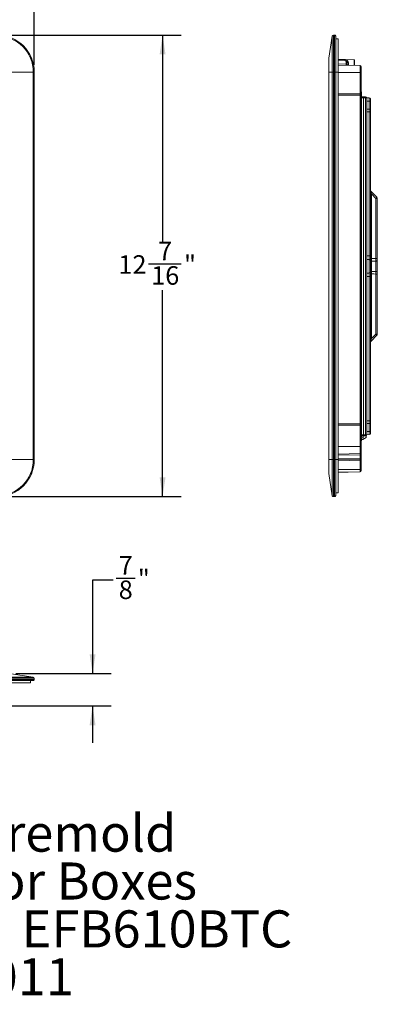
# Model space of a CAD drawing. Units: inches. Extents: x 0.3 to 8.4, y 0.5 to 10.8.
# Drawn here: x 5 to 7.4, y 0.5 to 7.1 of the extents above; entities that cross this region are included whole.
import ezdxf

# ---------------------------------------------------------------- set-up
doc = ezdxf.new("R2010")
doc.units = ezdxf.units.IN
doc.header["$MEASUREMENT"] = 0
doc.layers.add('DEFAULT', color=179, linetype='Continuous')
doc.styles.add('SLDTEXTSTYLE0', font='TXT', dxfattribs={"width": 0.605})
doc.styles.add('SLDTEXTSTYLE1', font='TXT', dxfattribs={"width": 0.75})
doc.dimstyles.new('SLDDIMSTYLE0', dxfattribs={"dimtxt": 0.125, "dimasz": 0.13, "dimexe": 0, "dimexo": 0.0625, "dimgap": 0.03125, "dimtad": 0, "dimtih": 1, "dimtoh": 1, "dimdec": 3, "dimlfac": 4, "dimrnd": 1e-09, "dimzin": 12, "dimdsep": 46, "dimtxsty": 'SLDTEXTSTYLE1', "dimsah": 1, "dimcen": 0.09, "dimadec": 0, "dimazin": 3, "dimtfac": 1, "dimtdec": 3, "dimtofl": 0, "dimtmove": 0, "dimatfit": 3, "dimfxl": 1, "dimfrac": 2, "dimtolj": 1, "dimtzin": 12, "dimarcsym": 0})
doc.dimstyles.new('SLDDIMSTYLE1', dxfattribs={"dimtxt": 0.125, "dimasz": 0.13, "dimexe": 0, "dimexo": 0.0625, "dimgap": 0.03125, "dimtad": 0, "dimtih": 1, "dimtoh": 1, "dimdec": 3, "dimlfac": 4, "dimrnd": 1e-09, "dimzin": 12, "dimdsep": 46, "dimtxsty": 'SLDTEXTSTYLE1', "dimsah": 1, "dimcen": 0.09, "dimadec": 0, "dimazin": 3, "dimtfac": 1, "dimtdec": 3, "dimtmove": 0, "dimatfit": 0, "dimfxl": 1, "dimfrac": 2, "dimtolj": 1, "dimtzin": 12, "dimarcsym": 0})

# ---------------------------------------------------------------- blocks, each defined once
blk = doc.blocks.new('SW_NOTE_0')
at = {"layer": 'DEFAULT', "color": 0, "char_height": 0.25, "attachment_point": 2, "style": 'SLDTEXTSTYLE0'}
for s, insert in [('Legrand/Wiremold', (1.3828, 0.3223)), ('SYSTEM: Floor Boxes', (1.3683, -0.0006)), ('Catalog Number: EFB610BTC', (1.3589, -0.3236)), ('8/15/2011', (1.3889, -0.6465))]:
    blk.add_mtext(s, dxfattribs=dict(at, insert=insert))
blk = doc.blocks.new('*D2')
at = {"layer": 'DEFAULT', "color": 7}
for p, q in [((0.8584, 6.8107), (0.8584, 7.7234)), ((5.0944, 6.8107), (5.0944, 7.7234)), ((0.8584, 7.5984), (2.6785, 7.5984)), ((2.8815, 7.6112), (3.1029, 7.6112)), ((5.0944, 7.5984), (3.2743, 7.5984))]:
    blk.add_line(p, q, dxfattribs=at)
for points in [[(0.8584, 7.5984), (0.9884, 7.5784), (0.9884, 7.6184)], [(5.0944, 7.5984), (4.9644, 7.6184), (4.9644, 7.5784)]]:
    blk.add_solid(points, dxfattribs=at)
at = {"layer": 'DEFAULT', "color": 7, "char_height": 0.125, "attachment_point": 1, "style": 'SLDTEXTSTYLE1'}
for s, insert in [('15', (2.8998, 7.7613, 0.4019)), ('16', (2.6785, 7.67, 0.4019)), ('"', (3.1212, 7.67, 0.4019)), ('16', (2.8998, 7.596, 0.4019))]:
    blk.add_mtext(s, dxfattribs=dict(at, insert=insert))
blk = doc.blocks.new('*D3')
at = {"layer": 'DEFAULT', "color": 7}
for p, q in [((4.8946, 7.0104), (6.0857, 7.0104)), ((5.9607, 7.0104), (5.9607, 5.6167)), ((5.8658, 5.466), (6.0871, 5.466)), ((5.9607, 3.896), (5.9607, 5.2897)), ((4.8946, 3.896), (6.0857, 3.896))]:
    blk.add_line(p, q, dxfattribs=at)
for points in [[(5.9607, 7.0104), (5.9407, 6.8804), (5.9807, 6.8804)], [(5.9607, 3.896), (5.9807, 4.026), (5.9407, 4.026)]]:
    blk.add_solid(points, dxfattribs=at)
at = {"layer": 'DEFAULT', "color": 7, "char_height": 0.125, "attachment_point": 1, "style": 'SLDTEXTSTYLE1'}
for s, insert in [('7', (5.9303, 5.6162, 0.4019)), ('12', (5.6627, 5.5248, 0.4019)), ('"', (6.1054, 5.5248, 0.4019)), ('16', (5.8841, 5.4509, 0.4019))]:
    blk.add_mtext(s, dxfattribs=dict(at, insert=insert))
blk = doc.blocks.new('*D4')
at = {"layer": 'DEFAULT', "color": 7}
for p, q in [((5.628, 3.3324), (5.4882, 3.3324)), ((5.4882, 3.3324), (5.4882, 2.7025)), ((5.6463, 3.3452), (5.7753, 3.3452)), ((4.9702, 2.7025), (5.6132, 2.7025)), ((4.8843, 2.4837), (5.6132, 2.4837)), ((5.4882, 2.4837), (5.4882, 2.2337))]:
    blk.add_line(p, q, dxfattribs=at)
for points in [[(5.4882, 2.7025), (5.5082, 2.8325), (5.4682, 2.8325)], [(5.4882, 2.4837), (5.4682, 2.3537), (5.5082, 2.3537)]]:
    blk.add_solid(points, dxfattribs=at)
at = {"layer": 'DEFAULT', "color": 7, "char_height": 0.125, "attachment_point": 1, "style": 'SLDTEXTSTYLE1'}
for s, insert in [('7', (5.6647, 3.4953, 0.001)), ('"', (5.7936, 3.404, 0.001)), ('8', (5.6647, 3.33, 0.001))]:
    blk.add_mtext(s, dxfattribs=dict(at, insert=insert))

msp = doc.modelspace()

# ---------------------------------------------------------------- linework, layer by layer
at = {"color": 7, "linetype": 'Continuous', "lineweight": 15}
for p, q in [((7.10643, 7.00406), (7.08384, 6.85502)), ((7.10643, 6.76071), (7.10643, 7.00406)), ((7.12168, 7.01057), (7.11371, 7.01043)), ((7.11371, 7.01043), (7.11371, 6.76071)), ((7.12168, 6.76071), (7.12168, 7.01057)), ((7.12931, 7.00308), (7.12931, 6.76071)), ((7.14493, 6.98557), (7.12931, 6.98557)), ((7.14493, 6.98557), (7.14493, 6.76057)), ((7.08384, 6.85502), (7.08384, 6.76071)), ((7.14493, 6.84543), (7.19269, 6.8446)), ((7.19342, 6.84458), (7.19341, 6.84458)), ((7.19341, 6.84458), (7.25423, 6.84352)), ((7.25423, 6.84352), (7.19342, 6.84458)), ((7.08243, 6.76071), (7.08243, 6.83629)), ((7.14493, 6.80793), (7.29381, 6.80534)), ((7.20006, 6.81447), (7.20006, 6.8296)), ((7.20743, 6.8296), (7.20006, 6.8296)), ((7.20743, 6.8296), (7.20743, 6.8131)), ((7.25668, 6.84102), (7.25668, 6.80598)), ((7.29381, 6.75821), (7.29381, 6.80534)), ((7.30118, 6.79784), (7.30118, 6.75821)), ((5.088, 6.76071), (4.93896, 6.76071)), ((5.088, 4.14571), (5.088, 6.76071)), ((5.088, 6.76071), (5.09437, 6.76071)), ((5.09437, 6.76071), (5.09437, 4.14571)), ((5.09451, 6.76071), (5.09437, 6.76071)), ((5.09451, 4.14571), (5.09451, 6.76071)), ((7.08243, 4.14571), (7.08243, 6.76071)), ((7.08384, 6.76071), (7.08243, 6.76071)), ((7.08384, 6.76071), (7.08384, 4.14571)), ((7.10643, 6.76071), (7.08384, 6.76071)), ((7.10643, 4.14571), (7.10643, 6.76071)), ((7.10643, 6.76071), (7.11371, 6.76071)), ((7.11371, 6.76071), (7.11371, 4.14571)), ((7.12168, 6.76071), (7.11371, 6.76071)), ((7.12168, 4.14571), (7.12168, 6.76071)), ((7.12168, 6.76071), (7.12931, 6.76071)), ((7.12931, 6.76071), (7.12931, 4.14571)), ((7.14493, 6.76057), (7.12931, 6.76057)), ((7.14493, 6.76057), (7.14493, 4.14584)), ((7.29381, 6.61596), (7.29381, 6.75821)), ((7.30118, 6.75821), (7.29381, 6.75821)), ((7.30118, 6.75821), (7.30118, 6.61596)), ((7.14493, 6.61106), (7.29381, 6.60846)), ((7.30118, 6.61596), (7.29381, 6.61596)), ((7.29381, 4.39045), (7.29381, 6.60096)), ((7.30118, 6.60096), (7.29381, 6.60096)), ((7.30381, 6.62721), (7.30118, 6.62721)), ((7.30118, 6.61596), (7.30118, 6.60096)), ((7.30118, 6.60096), (7.30118, 4.39045)), ((7.30381, 6.47621), (7.30381, 6.62721)), ((7.30381, 6.58646), (7.31631, 6.58646)), ((7.31631, 6.59396), (7.31131, 6.59396)), ((7.31631, 6.58646), (7.31631, 6.59396)), ((7.33081, 6.59396), (7.31631, 6.59396)), ((7.31631, 6.58646), (7.31631, 4.31396)), ((7.31631, 6.58646), (7.33081, 6.58646)), ((7.33081, 6.59396), (7.33081, 6.58646)), ((7.33081, 4.31396), (7.33081, 6.58646)), ((7.33831, 6.58646), (7.33081, 6.58646)), ((7.33831, 6.58646), (7.33831, 4.31396)), ((7.33969, 6.58632), (7.33831, 6.58622)), ((7.33969, 6.58632), (7.35594, 6.58604)), ((7.36329, 6.58194), (7.36272, 6.58145)), ((7.36454, 6.58194), (7.36329, 6.58194)), ((7.36329, 6.58194), (7.36329, 6.58087)), ((7.36454, 6.58194), (7.36454, 6.50747)), ((7.33969, 6.56549), (7.33969, 6.50984)), ((7.35594, 6.56502), (7.33969, 6.56549)), ((7.35594, 6.50995), (7.35594, 6.56502)), ((7.36331, 6.56256), (7.36331, 6.51415)), ((7.30381, 4.42421), (7.30381, 6.47621)), ((7.33969, 6.50984), (7.35594, 6.50995)), ((7.33969, 6.49237), (7.33969, 5.52002)), ((7.36331, 6.49245), (7.35594, 6.49245)), ((7.35594, 5.5199), (7.35594, 6.49245)), ((7.36331, 6.49245), (7.36331, 5.5199)), ((7.36454, 6.06244), (7.36331, 6.06244)), ((7.36454, 6.06244), (7.36454, 5.98797)), ((7.36331, 5.98797), (7.36454, 5.98797)), ((7.36331, 5.93825), (7.37068, 5.93825)), ((7.3655, 5.95739), (7.40725, 5.91564)), ((7.37068, 5.93825), (7.37068, 5.50207)), ((7.40036, 5.90856), (7.37068, 5.93825)), ((7.40036, 5.50222), (7.40036, 5.90856)), ((7.41018, 5.90856), (7.40036, 5.90856)), ((7.41018, 5.90856), (7.41018, 5.50222)), ((7.36331, 5.5199), (7.35594, 5.5199)), ((7.33969, 5.49672), (7.33969, 5.40369)), ((7.35594, 5.49656), (7.33969, 5.49672)), ((7.35594, 5.40385), (7.35594, 5.49656)), ((7.36331, 5.50207), (7.37068, 5.50207)), ((7.36331, 5.49097), (7.36331, 5.40945)), ((7.36454, 5.48744), (7.36331, 5.48744)), ((7.36454, 5.48744), (7.36454, 5.41297)), ((7.40036, 5.485), (7.37068, 5.48481)), ((7.37068, 5.48481), (7.37068, 5.41561)), ((7.41018, 5.50222), (7.40036, 5.50222)), ((7.40036, 5.41541), (7.40036, 5.485)), ((7.41018, 5.49051), (7.41018, 5.4099)), ((7.33969, 5.40369), (7.35594, 5.40385)), ((7.36331, 5.41297), (7.36454, 5.41297)), ((7.36331, 5.39835), (7.37068, 5.39835)), ((7.37068, 5.41561), (7.40036, 5.41541)), ((7.37068, 5.39835), (7.37068, 4.96217)), ((7.41018, 5.39819), (7.40036, 5.39819)), ((7.40036, 4.99185), (7.40036, 5.39819)), ((7.41018, 5.39819), (7.41018, 4.99185)), ((7.33969, 5.38039), (7.33969, 4.40805)), ((7.35594, 5.38052), (7.36331, 5.38052)), ((7.35594, 4.40796), (7.35594, 5.38052)), ((7.36331, 5.38052), (7.36331, 4.40796)), ((7.36481, 5.2567), (7.36331, 5.2567)), ((7.36481, 5.25189), (7.36331, 5.25189)), ((7.36481, 5.24909), (7.36331, 5.24909)), ((7.36481, 5.25189), (7.36481, 5.2567)), ((7.36481, 5.24909), (7.36481, 5.25189)), ((7.36481, 5.23747), (7.36331, 5.23747)), ((7.36481, 5.22702), (7.36331, 5.22702)), ((7.36481, 5.21623), (7.36331, 5.21623)), ((7.36481, 5.21343), (7.36331, 5.21343)), ((7.36481, 5.20298), (7.36331, 5.20298)), ((7.36481, 5.19219), (7.36331, 5.19219)), ((7.36481, 5.18939), (7.36331, 5.18939)), ((7.36481, 5.17882), (7.36331, 5.17882)), ((7.36481, 5.17052), (7.36331, 5.17052)), ((7.36481, 5.16816), (7.36331, 5.16816)), ((7.36481, 5.16535), (7.36331, 5.16535)), ((7.36481, 5.15478), (7.36331, 5.15478)), ((7.36481, 5.14648), (7.36331, 5.14648)), ((7.36481, 5.14412), (7.36331, 5.14412)), ((7.36481, 5.14131), (7.36331, 5.14131)), ((7.36481, 5.13074), (7.36331, 5.13074)), ((7.36481, 5.12245), (7.36331, 5.12245)), ((7.36481, 5.12008), (7.36331, 5.12008)), ((7.36481, 5.11727), (7.36331, 5.11727)), ((7.36481, 5.10683), (7.36331, 5.10683)), ((7.36481, 5.09604), (7.36331, 5.09604)), ((7.40725, 4.98478), (7.3655, 4.94303)), ((7.37068, 4.96217), (7.40036, 4.99185)), ((7.40036, 4.99185), (7.41018, 4.99185)), ((7.36331, 4.96217), (7.37068, 4.96217)), ((7.36454, 4.91244), (7.36331, 4.91244)), ((7.36454, 4.91244), (7.36454, 4.83797)), ((7.36331, 4.83797), (7.36454, 4.83797)), ((7.30118, 4.39045), (7.29381, 4.39045)), ((7.30118, 4.39045), (7.30118, 4.37545)), ((7.30381, 4.42421), (7.30381, 4.30579)), ((7.33969, 4.39058), (7.33969, 4.33492)), ((7.35594, 4.39047), (7.33969, 4.39058)), ((7.35594, 4.40796), (7.36331, 4.40796)), ((7.35594, 4.3354), (7.35594, 4.39047)), ((7.36331, 4.38627), (7.36331, 4.33785)), ((7.36454, 4.39294), (7.36454, 4.31847)), ((7.29381, 4.38295), (7.14493, 4.38035)), ((7.30118, 4.37545), (7.29381, 4.37545)), ((7.29381, 4.23321), (7.29381, 4.37545)), ((7.30118, 4.37545), (7.30118, 4.23321)), ((7.33969, 4.33492), (7.35594, 4.3354)), ((7.36272, 4.31897), (7.36329, 4.31847)), ((7.36329, 4.31915), (7.36329, 4.31847)), ((7.36329, 4.31847), (7.36454, 4.31847)), ((7.30381, 4.27321), (7.30118, 4.27321)), ((7.30381, 4.31396), (7.31631, 4.31396)), ((7.30381, 4.29053), (7.30381, 4.27321)), ((7.31337, 4.28205), (7.30381, 4.28188)), ((7.31631, 4.30646), (7.31131, 4.30646)), ((7.33431, 4.29414), (7.31337, 4.28205)), ((7.31525, 4.30646), (7.31525, 4.29321)), ((7.31525, 4.29321), (7.31525, 4.29002)), ((7.31631, 4.31396), (7.31631, 4.30646)), ((7.31631, 4.31396), (7.33081, 4.31396)), ((7.33081, 4.30646), (7.31631, 4.30646)), ((7.33831, 4.31396), (7.33081, 4.31396)), ((7.33081, 4.30646), (7.33081, 4.31396)), ((7.33431, 4.30732), (7.33431, 4.29414)), ((7.33969, 4.31409), (7.33831, 4.31419)), ((7.35594, 4.31437), (7.33969, 4.31409)), ((7.14493, 4.18348), (7.29381, 4.18608)), ((7.29381, 4.18608), (7.29381, 4.23321)), ((7.30118, 4.23321), (7.29381, 4.23321)), ((7.30118, 4.23321), (7.30118, 4.19358)), ((7.30118, 4.19358), (7.30118, 4.17858)), ((5.088, 4.14571), (4.93896, 4.14571)), ((5.088, 4.14571), (5.09437, 4.14571)), ((5.09451, 4.14571), (5.09437, 4.14571)), ((7.08243, 4.07012), (7.08243, 4.14571)), ((7.08384, 4.14571), (7.08243, 4.14571)), ((7.08384, 4.14571), (7.08384, 4.0514)), ((7.10643, 4.14571), (7.08384, 4.14571)), ((7.10643, 3.90235), (7.10643, 4.14571)), ((7.10643, 4.14571), (7.11371, 4.14571)), ((7.11371, 4.14571), (7.11371, 3.89598)), ((7.12168, 4.14571), (7.11371, 4.14571)), ((7.12168, 3.89584), (7.12168, 4.14571)), ((7.12168, 4.14571), (7.12931, 4.14571)), ((7.14493, 4.14584), (7.12931, 4.14584)), ((7.12931, 4.14571), (7.12931, 3.90334)), ((7.29381, 4.14858), (7.14493, 4.14598)), ((7.14493, 4.14584), (7.14493, 3.92084)), ((7.30118, 4.17858), (7.29381, 4.17858)), ((7.29381, 4.15608), (7.29381, 4.17858)), ((7.30118, 4.15608), (7.29381, 4.15608)), ((7.30118, 4.14108), (7.29381, 4.14108)), ((7.29381, 4.07946), (7.29381, 4.14108)), ((7.30118, 4.17858), (7.30118, 4.15608)), ((7.30118, 4.15608), (7.30118, 4.14108)), ((7.30118, 4.14108), (7.30118, 4.07946)), ((7.21356, 4.06218), (7.14493, 4.06098)), ((7.21356, 4.06218), (7.29381, 4.06358)), ((7.30118, 4.07946), (7.29381, 4.07946)), ((7.30118, 4.07946), (7.30118, 4.07108)), ((7.10643, 3.90235), (7.08384, 4.0514)), ((7.14493, 3.92084), (7.12931, 3.92084)), ((7.14493, 3.92084), (7.14493, 3.92084)), ((7.12168, 3.89584), (7.11371, 3.89598)), ((4.84465, 2.67846), (5.088, 2.67846)), ((5.09437, 2.67118), (4.84465, 2.67118)), ((4.84465, 2.66321), (5.09451, 2.66321)), ((5.088, 2.67846), (4.93896, 2.70105)), ((5.09451, 2.66321), (5.09437, 2.67118)), ((5.06937, 2.63996), (4.84437, 2.63996)), ((5.08701, 2.65558), (4.84465, 2.65558)), ((5.06937, 2.63996), (5.06937, 2.65558))]:
    msp.add_line(p, q, dxfattribs=at)
at = {"color": 8, "linetype": 'Continuous', "lineweight": 15}
for p, q in [((7.25423, 6.80603), (7.25423, 6.84352)), ((7.19269, 6.8371), (7.14493, 6.83794)), ((7.14493, 6.81543), (7.20006, 6.81447)), ((7.2148, 6.82542), (7.2148, 6.80671)), ((7.14493, 6.75821), (7.29381, 6.75821)), ((7.14493, 6.61856), (7.29381, 6.61596)), ((7.29381, 6.60096), (7.14493, 6.60356)), ((7.33969, 6.56549), (7.33831, 6.56546)), ((7.30118, 6.47621), (7.30381, 6.47621)), ((7.33969, 6.50984), (7.33831, 6.50989)), ((7.33969, 6.49237), (7.33831, 6.49237)), ((7.33969, 5.52002), (7.33831, 5.52002)), ((7.33969, 5.49672), (7.33831, 5.49664)), ((7.33969, 5.40369), (7.33831, 5.40377)), ((7.33969, 5.38039), (7.33831, 5.38039)), ((7.14493, 4.38785), (7.29381, 4.39045)), ((7.30118, 4.42421), (7.30381, 4.42421)), ((7.33969, 4.40805), (7.33831, 4.40805)), ((7.33969, 4.39058), (7.33831, 4.39052)), ((7.29381, 4.37545), (7.14493, 4.37286)), ((7.33969, 4.33492), (7.33831, 4.33496)), ((7.30381, 4.29321), (7.31525, 4.29321)), ((7.14493, 4.23321), (7.29381, 4.23321)), ((7.29381, 4.17858), (7.14493, 4.17598)), ((7.14493, 4.15348), (7.29381, 4.15608)), ((7.29381, 4.14108), (7.14493, 4.13848)), ((7.29381, 4.07946), (7.14493, 4.07946)), ((7.29381, 4.06358), (7.29381, 4.07946))]:
    msp.add_line(p, q, dxfattribs=at)
at = {"color": 7, "linetype": 'Continuous', "lineweight": 15, "flags": 128}
for points in [[(7.20006, 6.81447), (7.20139, 6.81442), (7.20268, 6.81438), (7.20387, 6.81434), (7.20494, 6.8143), (7.20585, 6.81427), (7.20658, 6.81424)], [(7.2148, 6.82542), (7.21336, 6.82551), (7.21197, 6.82576), (7.2107, 6.82615), (7.20958, 6.82667), (7.20867, 6.8273), (7.20799, 6.82802), (7.20757, 6.8288), (7.20743, 6.8296)], [(7.36331, 6.56256), (7.36317, 6.56304), (7.36275, 6.56349), (7.36207, 6.56391), (7.36116, 6.56428), (7.36004, 6.56459), (7.35877, 6.56482), (7.35738, 6.56496), (7.35594, 6.56502)], [(7.36331, 6.51415), (7.36317, 6.51334), (7.36275, 6.51256), (7.36207, 6.51184), (7.36116, 6.5112), (7.36004, 6.51068), (7.35877, 6.51029), (7.35738, 6.51004), (7.35594, 6.50995)], [(7.35594, 6.49245), (7.34775, 6.49241), (7.33969, 6.49237)], [(7.33969, 5.52002), (7.34784, 5.51996), (7.35594, 5.5199)], [(7.37068, 5.50207), (7.38668, 5.50215), (7.40036, 5.50222)], [(7.41018, 5.49051), (7.40999, 5.48945), (7.40944, 5.48843), (7.40853, 5.48748), (7.40732, 5.48665), (7.40583, 5.48597), (7.40413, 5.48545), (7.40228, 5.48513), (7.40036, 5.485)], [(7.40036, 5.39819), (7.38668, 5.39826), (7.37068, 5.39835)], [(7.41018, 5.4099), (7.40999, 5.41096), (7.40944, 5.41199), (7.40853, 5.41293), (7.40732, 5.41376), (7.40583, 5.41445), (7.40413, 5.41496), (7.40228, 5.41529), (7.40036, 5.41541)], [(7.35594, 5.38052), (7.34784, 5.38046), (7.33969, 5.38039)], [(7.33969, 4.40805), (7.34775, 4.40801), (7.35594, 4.40796)], [(7.35594, 4.39047), (7.35738, 4.39037), (7.35877, 4.39013), (7.36004, 4.38973), (7.36116, 4.38921), (7.36207, 4.38858), (7.36275, 4.38786), (7.36317, 4.38708), (7.36331, 4.38627)], [(7.35594, 4.3354), (7.35738, 4.33545), (7.35877, 4.3356), (7.36004, 4.33583), (7.36116, 4.33613), (7.36207, 4.3365), (7.36275, 4.33692), (7.36317, 4.33738), (7.36331, 4.33785)]]:
    msp.add_lwpolyline(points, dxfattribs=at)
at = {"color": 7, "linetype": 'Continuous', "lineweight": 15}
for centre, radius, start, end in [((4.84465, 6.76071), 0.24987, 0, 90), ((4.84465, 6.76071), 0.24973, 0, 90), ((4.84465, 6.76071), 0.24335, 0, 90), ((7.11384, 7.00294), 0.0075, 91, 171.384352), ((7.12181, 7.00308), 0.0075, 360, 91), ((7.20743, 6.83629), 0.125, 171.384352, 180), ((7.08525, 6.84085), 0.10751, 358.001334, 1.998666), ((7.19243, 6.8296), 0.015, 0, 89), ((7.25418, 6.84102), 0.0025, 0, 89), ((7.19256, 6.8296), 0.0075, 0, 89), ((7.3076, 6.81072), 0.1076, 178.003054, 181.996946), ((7.21366, 6.81382), 0.0071, 176.560218, 265.400181), ((7.29368, 6.79784), 0.0075, 0, 89), ((7.18637, 6.60471), 0.10751, 358.001347, 1.998653), ((7.29368, 6.60096), 0.0075, 0, 89), ((7.31131, 6.60146), 0.0075, 180, 270), ((7.33081, 6.58646), 0.0075, 0, 90), ((7.35581, 6.57854), 0.0075, 0, 89), ((7.37081, 5.96269), 0.0075, 180, 225), ((7.26116, 6.05123), 0.19932, 314.296102, 317.135692), ((7.40018, 5.90856), 0.01, 0, 45), ((7.35667, 5.48988), 0.00672, 9.285443, 96.255991), ((7.35667, 5.41053), 0.00672, 263.744006, 350.714582), ((7.2612, 4.84923), 0.19927, 42.864065, 45.704438), ((7.40018, 4.99185), 0.01, 315, 0), ((7.37081, 4.93773), 0.0075, 135, 180), ((7.18637, 4.3867), 0.10751, 358.00136, 1.99864), ((7.29368, 4.39045), 0.0075, 271, 0), ((7.35581, 4.32187), 0.0075, 271, 0), ((7.31131, 4.29896), 0.0075, 90, 180), ((7.33081, 4.31396), 0.0075, 270, 0), ((7.29368, 4.19358), 0.0075, 271, 0), ((4.84465, 4.14571), 0.24335, 270, 0), ((4.84465, 4.14571), 0.24973, 270, 0), ((4.84465, 4.14571), 0.24987, 270, 0), ((7.18637, 4.15233), 0.10751, 358.001334, 1.998666), ((7.29368, 4.15608), 0.0075, 271, 0), ((7.20743, 4.07012), 0.125, 180, 188.615648), ((7.29368, 4.07108), 0.0075, 271, 0), ((7.11384, 3.90348), 0.0075, 188.615648, 269), ((7.12181, 3.90334), 0.0075, 269, 0), ((5.08701, 2.66308), 0.0075, 270, 1), ((5.08688, 2.67105), 0.0075, 1, 81.384352)]:
    msp.add_arc(centre, radius, start, end, dxfattribs=at)
at = {"color": 8, "linetype": 'Continuous', "lineweight": 15}
for centre, start, end in [((7.37023, 5.47527), 87.294728, 126.520561), ((7.37023, 5.42515), 233.479439, 272.705272)]:
    msp.add_arc(centre, 0.00955, start, end, dxfattribs=at)
at = {"color": 7, "linetype": 'Continuous', "lineweight": 15}
for centre, major_axis, ratio, start_param, end_param in [((7.29368, 6.61596), (-0.00013, 0.0075), 0.0174285, 3.140984, 4.7114758), ((7.37081, 5.93794), (-0.0053, 0.01945), 0.0022784, 6.279198, 7.8376533), ((7.37081, 4.96247), (0.0053, 0.01945), 0.0022784, 1.5871247, 3.14558), ((7.29368, 4.37545), (0.00013, 0.0075), 0.0174285, 4.7133022, 6.2837939), ((7.29368, 4.17858), (0.00013, 0.0075), 0.0174285, 4.7133022, 6.2837939), ((7.29368, 4.14108), (0.00013, 0.0075), 0.0174285, 4.7133022, 6.2837939)]:
    msp.add_ellipse(centre, major_axis=major_axis, ratio=ratio, start_param=start_param, end_param=end_param, dxfattribs=at)
for points, knots in [([(7.19342, 6.84458), (7.19341, 6.84458), (7.19334, 6.84458), (7.19325, 6.84458), (7.19319, 6.84458), (7.19319, 6.84458)], [0, 0, 0, 0, 0.1587782, 0.918982, 1, 1, 1, 1]), ([(7.20743, 6.8131), (7.20741, 6.81337), (7.20738, 6.81372), (7.20712, 6.81413), (7.20682, 6.81419), (7.20658, 6.81424)], [0, 0, 0, 0, 0.42035151, 0.53580981, 1, 1, 1, 1]), ([(7.21309, 6.80674), (7.21309, 6.80674), (7.21311, 6.80674), (7.21262, 6.80676), (7.21145, 6.80705), (7.20951, 6.80814), (7.20796, 6.81019), (7.2074, 6.81218), (7.20746, 6.81298), (7.20747, 6.81312)], [0, 0, 0, 0, 0.0008803, 0.1066312, 0.250413, 0.4566041, 0.7232692, 0.9480659, 1, 1, 1, 1]), ([(7.30381, 6.58646), (7.30381, 6.58647), (7.30381, 6.58674), (7.30393, 6.58727), (7.30456, 6.58829), (7.30621, 6.58987), (7.30874, 6.59192), (7.31052, 6.59367), (7.31107, 6.59387), (7.31131, 6.59396)], [0, 0, 0, 0, 0.0033089, 0.1130138, 0.2180673, 0.4077939, 0.7104106, 0.8714417, 1, 1, 1, 1]), ([(7.33969, 6.58632), (7.33969, 6.58618), (7.33971, 6.5858), (7.33972, 6.58207), (7.33972, 6.57509), (7.3397, 6.56869), (7.33969, 6.56549)], [0, 0, 0, 0, 0.1782512, 0.452154, 0.7260793, 1, 1, 1, 1]), ([(7.35594, 6.56502), (7.35594, 6.56718), (7.35596, 6.57259), (7.35597, 6.57961), (7.35597, 6.58501), (7.35595, 6.5857), (7.35594, 6.58604)], [0, 0, 0, 0, 0.1825565, 0.455024, 0.727516, 1, 1, 1, 1]), ([(7.36331, 6.57854), (7.36331, 6.57828), (7.36331, 6.57776), (7.36331, 6.57365), (7.36331, 6.56832), (7.36331, 6.56421), (7.36331, 6.56256)], [0, 0, 0, 0, 0.27248767, 0.54497706, 0.81744188, 1, 1, 1, 1]), ([(7.36331, 6.51415), (7.36331, 6.51078), (7.36331, 6.50404), (7.36331, 6.49632), (7.36331, 6.49245)], [0, 0, 0, 0, 0.4999996, 1, 1, 1, 1]), ([(7.33969, 6.50984), (7.33969, 6.50712), (7.3397, 6.5017), (7.33969, 6.49548), (7.33969, 6.49237)], [0, 0, 0, 0, 0.5000012, 1, 1, 1, 1]), ([(7.35594, 6.49245), (7.35594, 6.49557), (7.35595, 6.5018), (7.35594, 6.50723), (7.35594, 6.50995)], [0, 0, 0, 0, 0.500003, 1, 1, 1, 1]), ([(7.33969, 5.52002), (7.33969, 5.51652), (7.3397, 5.5095), (7.3397, 5.50163), (7.33969, 5.49794), (7.33969, 5.49672)], [0, 0, 0, 0, 0.4005199, 0.8010376, 1, 1, 1, 1]), ([(7.35594, 5.49656), (7.35594, 5.49916), (7.35595, 5.50434), (7.35595, 5.51291), (7.35594, 5.51815), (7.35594, 5.5199)], [0, 0, 0, 0, 0.399873, 0.7997474, 1, 1, 1, 1]), ([(7.36331, 5.5199), (7.36331, 5.51773), (7.36331, 5.51123), (7.36331, 5.50061), (7.36331, 5.49418), (7.36331, 5.49097)], [0, 0, 0, 0, 0.2002517, 0.6001265, 1, 1, 1, 1]), ([(7.37068, 5.50207), (7.37067, 5.499), (7.37067, 5.49286), (7.37067, 5.48749), (7.37068, 5.48481)], [0, 0, 0, 0, 0.5000016, 1, 1, 1, 1]), ([(7.40036, 5.485), (7.40036, 5.48768), (7.40037, 5.49304), (7.40036, 5.49916), (7.40036, 5.50222)], [0, 0, 0, 0, 0.49999898, 1, 1, 1, 1]), ([(7.41018, 5.50222), (7.41018, 5.50014), (7.41018, 5.49598), (7.41018, 5.49234), (7.41018, 5.49051)], [0, 0, 0, 0, 0.4999988, 1, 1, 1, 1]), ([(7.33969, 5.40369), (7.33969, 5.4011), (7.3397, 5.39591), (7.3397, 5.38735), (7.33969, 5.38213), (7.33969, 5.38039)], [0, 0, 0, 0, 0.40052216, 0.80104004, 1, 1, 1, 1]), ([(7.35594, 5.38052), (7.35594, 5.38402), (7.35595, 5.39104), (7.35595, 5.39893), (7.35594, 5.40262), (7.35594, 5.40385)], [0, 0, 0, 0, 0.3998745, 0.7997494, 1, 1, 1, 1]), ([(7.36331, 5.40945), (7.36331, 5.40792), (7.36331, 5.40334), (7.36331, 5.39356), (7.36331, 5.38487), (7.36331, 5.38052)], [0, 0, 0, 0, 0.2002522, 0.6001253, 1, 1, 1, 1]), ([(7.37068, 5.41561), (7.37067, 5.41292), (7.37067, 5.40755), (7.37067, 5.40142), (7.37068, 5.39835)], [0, 0, 0, 0, 0.4999981, 1, 1, 1, 1]), ([(7.40036, 5.39819), (7.40036, 5.40125), (7.40037, 5.40737), (7.40036, 5.41273), (7.40036, 5.41541)], [0, 0, 0, 0, 0.5000013, 1, 1, 1, 1]), ([(7.41018, 5.4099), (7.41018, 5.40808), (7.41018, 5.40443), (7.41018, 5.40027), (7.41018, 5.39819)], [0, 0, 0, 0, 0.5000012, 1, 1, 1, 1]), ([(7.36481, 5.22702), (7.36481, 5.22793), (7.36481, 5.22975), (7.36481, 5.23307), (7.36481, 5.23718), (7.36481, 5.23735), (7.36481, 5.23747)], [0, 0, 0, 0, 0.1255508, 0.2510883, 0.5002472, 1, 1, 1, 1]), ([(7.36481, 5.21623), (7.36481, 5.21641), (7.36481, 5.21667), (7.36481, 5.22092), (7.36481, 5.22426), (7.36481, 5.2261), (7.36481, 5.22702)], [0, 0, 0, 0, 0.4994104, 0.7487417, 0.8743724, 1, 1, 1, 1]), ([(7.36481, 5.20298), (7.36481, 5.20389), (7.36481, 5.20572), (7.36481, 5.20903), (7.36481, 5.21314), (7.36481, 5.21331), (7.36481, 5.21343)], [0, 0, 0, 0, 0.1255508, 0.2510883, 0.5002472, 1, 1, 1, 1]), ([(7.36481, 5.19219), (7.36481, 5.19237), (7.36481, 5.19263), (7.36481, 5.19688), (7.36481, 5.20022), (7.36481, 5.20206), (7.36481, 5.20298)], [0, 0, 0, 0, 0.4994104, 0.7487417, 0.8743724, 1, 1, 1, 1]), ([(7.36481, 5.17882), (7.36481, 5.18033), (7.36481, 5.18334), (7.36481, 5.18686), (7.36481, 5.18899), (7.36481, 5.18926), (7.36481, 5.18939)], [0, 0, 0, 0, 0.2805457, 0.5592665, 0.7798207, 1, 1, 1, 1]), ([(7.36481, 5.17052), (7.36481, 5.17187), (7.36481, 5.17429), (7.36481, 5.17743), (7.36481, 5.17882)], [0, 0, 0, 0, 0.5577575, 1, 1, 1, 1]), ([(7.36481, 5.16816), (7.36481, 5.16828), (7.36481, 5.16851), (7.36481, 5.16991), (7.36481, 5.17052)], [0, 0, 0, 0, 0.5593475, 1, 1, 1, 1]), ([(7.36481, 5.15478), (7.36481, 5.15629), (7.36481, 5.15931), (7.36481, 5.16283), (7.36481, 5.16495), (7.36481, 5.16522), (7.36481, 5.16535)], [0, 0, 0, 0, 0.2805457, 0.5592665, 0.7798207, 1, 1, 1, 1]), ([(7.36481, 5.14648), (7.36481, 5.14783), (7.36481, 5.15025), (7.36481, 5.15339), (7.36481, 5.15478)], [0, 0, 0, 0, 0.5577575, 1, 1, 1, 1]), ([(7.36481, 5.14412), (7.36481, 5.14424), (7.36481, 5.14447), (7.36481, 5.14587), (7.36481, 5.14648)], [0, 0, 0, 0, 0.5593477, 1, 1, 1, 1]), ([(7.36481, 5.13074), (7.36481, 5.13225), (7.36481, 5.13527), (7.36481, 5.13879), (7.36481, 5.14091), (7.36481, 5.14118), (7.36481, 5.14131)], [0, 0, 0, 0, 0.2805458, 0.5592666, 0.7798208, 1, 1, 1, 1]), ([(7.36481, 5.12245), (7.36481, 5.12379), (7.36481, 5.12621), (7.36481, 5.12935), (7.36481, 5.13074)], [0, 0, 0, 0, 0.5577593, 1, 1, 1, 1]), ([(7.36481, 5.12008), (7.36481, 5.1202), (7.36481, 5.12043), (7.36481, 5.12183), (7.36481, 5.12245)], [0, 0, 0, 0, 0.5593477, 1, 1, 1, 1]), ([(7.36481, 5.10683), (7.36481, 5.10774), (7.36481, 5.10956), (7.36481, 5.11288), (7.36481, 5.11699), (7.36481, 5.11716), (7.36481, 5.11727)], [0, 0, 0, 0, 0.1255501, 0.2510877, 0.5002468, 1, 1, 1, 1]), ([(7.36481, 5.09604), (7.36481, 5.09621), (7.36481, 5.09648), (7.36481, 5.10073), (7.36481, 5.10407), (7.36481, 5.10591), (7.36481, 5.10683)], [0, 0, 0, 0, 0.4994102, 0.7487417, 0.8743709, 1, 1, 1, 1]), ([(7.33969, 4.40805), (7.33969, 4.40494), (7.3397, 4.39871), (7.33969, 4.39329), (7.33969, 4.39058)], [0, 0, 0, 0, 0.4999988, 1, 1, 1, 1]), ([(7.35594, 4.39047), (7.35594, 4.39318), (7.35595, 4.39861), (7.35594, 4.40485), (7.35594, 4.40796)], [0, 0, 0, 0, 0.4999989, 1, 1, 1, 1]), ([(7.36331, 4.40796), (7.36331, 4.4041), (7.36331, 4.39637), (7.36331, 4.38964), (7.36331, 4.38627)], [0, 0, 0, 0, 0.4999989, 1, 1, 1, 1]), ([(7.33969, 4.33492), (7.33969, 4.33282), (7.33971, 4.32749), (7.33972, 4.32052), (7.33972, 4.31512), (7.3397, 4.31444), (7.33969, 4.31409)], [0, 0, 0, 0, 0.1782503, 0.4521528, 0.7260775, 1, 1, 1, 1]), ([(7.35594, 4.31437), (7.35594, 4.31453), (7.35596, 4.31492), (7.35597, 4.31874), (7.35597, 4.32577), (7.35595, 4.33219), (7.35594, 4.3354)], [0, 0, 0, 0, 0.1825568, 0.4550241, 0.7275151, 1, 1, 1, 1]), ([(7.36331, 4.33785), (7.36331, 4.33541), (7.36331, 4.33053), (7.36331, 4.32519), (7.36331, 4.32229), (7.36331, 4.32199), (7.36331, 4.32187)], [0, 0, 0, 0, 0.2724882, 0.5449769, 0.8174422, 1, 1, 1, 1]), ([(7.30381, 4.31396), (7.30381, 4.31395), (7.30381, 4.31367), (7.30393, 4.31314), (7.30456, 4.31213), (7.30621, 4.31055), (7.30874, 4.30849), (7.31052, 4.30674), (7.31107, 4.30654), (7.31131, 4.30646)], [0, 0, 0, 0, 0.0033089, 0.1130138, 0.2180673, 0.4077939, 0.7104106, 0.8714417, 1, 1, 1, 1])]:
    msp.add_open_spline(points, degree=3, knots=knots, dxfattribs=at)
at = {"color": 8, "linetype": 'Continuous', "lineweight": 15}
msp.add_open_spline([(7.19342, 6.84458), (7.19342, 6.84458), (7.19341, 6.84458), (7.19346, 6.84457), (7.19379, 6.84456), (7.19488, 6.84448), (7.19964, 6.84389), (7.20663, 6.84108), (7.21345, 6.83404), (7.2144, 6.828), (7.2148, 6.82542)], degree=3, knots=[0, 0, 0, 0, 0.0026715, 0.0044252, 0.0197096, 0.0523723, 0.1208789, 0.5184009, 0.7940935, 1, 1, 1, 1], dxfattribs=at)

# ---------------------------------------------------------------- block references
at = {"layer": 'DEFAULT'}
msp.add_blockref('SW_NOTE_0', (3.17643, 1.42797), dxfattribs=at)

# ---------------------------------------------------------------- dimensions: what is measured, and where the dimension line sits
at = {"layer": 'DEFAULT', "color": 7}
dim = msp.add_linear_dim(base=(5.09437, 7.59837), p1=(0.85842, 6.76071), p2=(5.09437, 6.76071), dimstyle='SLDDIMSTYLE0', dxfattribs=at)
dim.commit()
dim.dimension.update_dxf_attribs({"geometry": '*D2', "text_midpoint": (2.9764, 7.59837), "dimtype": 160})
for base, p1, p2, dimstyle, picture, middle in [((5.96066, 3.89598), (4.84465, 7.01043), (4.84465, 3.89598), 'SLDDIMSTYLE0', '*D3', (5.96066, 5.45321)), ((5.48822, 2.48371), (4.92023, 2.70246), (4.83428, 2.48371), 'SLDDIMSTYLE1', '*D4', (5.48822, 3.33238))]:
    dim = msp.add_linear_dim(base=base, p1=p1, p2=p2, angle=90, dimstyle=dimstyle, dxfattribs=at)
    dim.commit()
    dim.dimension.update_dxf_attribs({"geometry": picture, "text_midpoint": middle, "dimtype": 160})

doc.saveas('drawing.dxf')
